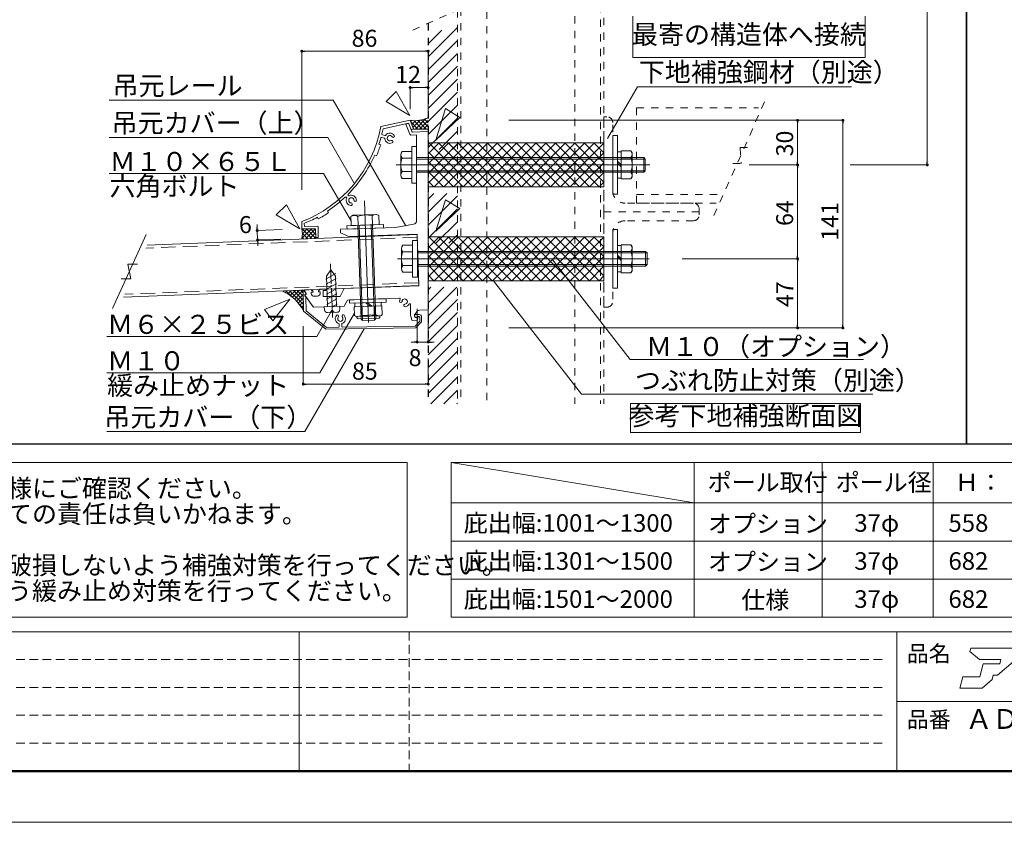
# Model space of a CAD drawing. Units: millimetres. Extents: x 0 to 4300, y 0 to 1485.
# Drawn here: x 2956 to 3628, y 0 to 548 of the extents above; entities that cross this region are included whole.
import ezdxf
from ezdxf.enums import TextEntityAlignment as Align

# ---------------------------------------------------------------- set-up
doc = ezdxf.new("R2010")
doc.units = ezdxf.units.MM
for name, pattern in [('CENTER2', [23, 20, -1, 1, -1]), ('DASHED', [3, 2, -1]), ('DASHED2', [2, 1, -1])]:
    doc.linetypes.add(name, pattern=pattern)
doc.layers.get('DEFPOINTS').update_dxf_attribs({"lineweight": 9})
for name, color, linetype, lineweight in [('Lｱﾝｸﾞﾙ', 7, 'Continuous', 13), ('ハッチ', 8, 'Continuous', 9), ('ボルト・ビス', 8, 'Continuous', 13), ('吊元レール', 7, 'Continuous', 13), ('寸法線', 8, 'Continuous', 13), ('引出線', 8, 'Continuous', 13), ('文字', 8, 'Continuous', 18), ('本体パネル', 7, 'Continuous', 13), ('枠', 7, 'Continuous', 20), ('ﾚｲﾔｰ1', 7, 'Continuous', 18), ('ﾚｲﾔｰ2', 7, 'Continuous', 18), ('ﾚｲﾔｰ4', 6, 'Continuous', 9)]:
    doc.layers.add(name, color=color, linetype=linetype, lineweight=lineweight)
doc.styles.add('Style1', font='txt')
doc.styles.add('スタイル4', font='simplex.shx', dxfattribs={"bigfont": 'extfont2.shx'})

msp = doc.modelspace()

# ---------------------------------------------------------------- linework, layer by layer
at = {"color": 0, "linetype": 'ByBlock', "lineweight": -2}
for p, q in [((3149.96, 526.14), (3150.96, 526.14)), ((3234.17, 526.14), (3233.17, 526.14)), ((3223.92, 501.31), (3224.92, 501.31)), ((3234.17, 501.31), (3233.17, 501.31)), ((3487.29, 477.97), (3487.29, 476.97)), ((3518.21, 477.97), (3518.21, 476.97)), ((3487.29, 449.56), (3487.29, 450.56)), ((3575.84, 449.56), (3575.84, 450.56)), ((3487.29, 447.56), (3487.29, 446.56)), ((3118.51, 404.78), (3118.47, 405.78)), ((3118.8, 396.34), (3118.84, 395.34)), ((3487.29, 385.55), (3487.29, 386.55)), ((3487.29, 383.55), (3487.29, 382.55)), ((3487.29, 338.35), (3487.29, 339.35)), ((3518.21, 338.35), (3518.21, 339.35)), ((3226.65, 327.68), (3225.65, 327.68)), ((3236.17, 327.68), (3237.17, 327.68)), ((3150.96, 299.02), (3151.96, 299.02)), ((3234.17, 299.02), (3233.17, 299.02))]:
    msp.add_line(p, q, dxfattribs=at)
at = {"color": 0, "linetype": 'ByBlock', "lineweight": 0, "const_width": 1}
for points in [[(3149.46, 526.14, 1), (3148.46, 526.14, 1)], [(3234.67, 526.14, 1), (3235.67, 526.14, 1)], [(3223.42, 501.31, 1), (3222.42, 501.31, 1)], [(3234.67, 501.31, 1), (3235.67, 501.31, 1)], [(3487.29, 478.47, 1), (3487.29, 479.47, 1)], [(3518.21, 478.47, 1), (3518.21, 479.47, 1)], [(3487.29, 448.06, 1), (3487.29, 449.06, 1)], [(3487.29, 449.06, 1), (3487.29, 448.06, 1)], [(3575.84, 449.06, 1), (3575.84, 448.06, 1)], [(3118.52, 404.28, 1), (3118.56, 403.28, 1)], [(3118.78, 396.84, 1), (3118.75, 397.84, 1)], [(3487.29, 384.05, 1), (3487.29, 385.05, 1)], [(3487.29, 385.05, 1), (3487.29, 384.05, 1)], [(3487.29, 337.85, 1), (3487.29, 336.85, 1)], [(3518.21, 337.85, 1), (3518.21, 336.85, 1)], [(3227.15, 327.68, 1), (3228.15, 327.68, 1)], [(3235.67, 327.68, 1), (3234.67, 327.68, 1)], [(3150.46, 299.02, 1), (3149.46, 299.02, 1)], [(3234.67, 299.02, 1), (3235.67, 299.02, 1)]]:
    msp.add_lwpolyline(points, format="xyb", close=True, dxfattribs=at)
at = {"layer": 'DEFPOINTS', "color": 8}
msp.add_line((2200, 0), (4300, 0), dxfattribs=at)
at = {"layer": 'Lｱﾝｸﾞﾙ', "linetype": 'DASHED2', "lineweight": 18, "ltscale": 5}
for p, q in [((3430.12, 413.94), (3466.8, 495.99)), ((3377.43, 487.46), (3460.72, 487.46)), ((3377.43, 487.46), (3377.43, 422.46)), ((3357.17, 481.46), (3355.17, 481.46)), ((3355.17, 481.46), (3355.17, 416.46)), ((3361.17, 430.96), (3361.17, 477.46)), ((3448.13, 460.46), (3453.71, 460.46)), ((3448.13, 460.46), (3448.79, 449.46)), ((3443.21, 449.46), (3448.79, 449.46)), ((3377.43, 428.46), (3434.35, 428.46)), ((3416.17, 422.46), (3369.67, 422.46)), ((3377.43, 422.46), (3431.67, 422.46)), ((3420.17, 416.46), (3420.17, 418.46)), ((3355.17, 351.46), (3355.17, 416.46)), ((3355.17, 416.46), (3420.17, 416.46)), ((3355.17, 416.46), (3420.17, 416.46)), ((3416.17, 410.46), (3369.67, 410.46)), ((3420.17, 416.46), (3420.17, 414.46)), ((3361.17, 401.96), (3361.17, 355.46)), ((3357.17, 351.46), (3355.17, 351.46))]:
    msp.add_line(p, q, dxfattribs=at)
for centre, radius, start, end in [((3357.17, 477.46), 4, 0, 90), ((3369.67, 430.96), 8.5, 180, 270), ((3416.17, 418.46), 4, 0, 90), ((3369.67, 401.96), 8.5, 90, 180), ((3416.17, 414.46), 4, 270, 0), ((3357.17, 355.46), 4, 270, 0)]:
    msp.add_arc(centre, radius, start, end, dxfattribs=at)
at = {"layer": 'ハッチ', "ltscale": 5}
for p, q in [((3235.17, 522.35), (3255.17, 542.35)), ((3235.17, 531.19), (3244.52, 540.54)), ((3235.17, 513.51), (3255.17, 533.51)), ((3235.17, 504.67), (3255.17, 524.67)), ((3235.17, 495.84), (3255.17, 515.84)), ((3235.17, 487), (3255.17, 507)), ((3235.17, 478.16), (3255.17, 498.16)), ((3235.17, 469.32), (3255.17, 489.32)), ((3235.17, 460.48), (3255.17, 480.48)), ((3242.63, 459.11), (3255.17, 471.64)), ((3235.17, 462.65), (3236.07, 463.56)), ((3235.17, 456.02), (3242.7, 463.56)), ((3235.17, 449.39), (3249.33, 463.56)), ((3235.17, 442.76), (3255.96, 463.56)), ((3235.17, 436.14), (3262.59, 463.56)), ((3259.01, 433.56), (3235.17, 457.4)), ((3265.64, 433.56), (3235.64, 463.56)), ((3239.22, 433.56), (3269.22, 463.56)), ((3272.27, 433.56), (3242.27, 463.56)), ((3245.85, 433.56), (3275.85, 463.56)), ((3278.9, 433.56), (3248.9, 463.56)), ((3251.47, 459.11), (3255.17, 462.8)), ((3252.48, 433.56), (3282.48, 463.56)), ((3285.53, 433.56), (3255.53, 463.56)), ((3259.1, 433.56), (3289.1, 463.56)), ((3292.16, 433.56), (3262.16, 463.56)), ((3265.73, 433.56), (3295.73, 463.56)), ((3298.78, 433.56), (3268.78, 463.56)), ((3272.36, 433.56), (3302.36, 463.56)), ((3305.41, 433.56), (3275.41, 463.56)), ((3278.99, 433.56), (3308.99, 463.56)), ((3312.04, 433.56), (3282.04, 463.56)), ((3285.62, 433.56), (3315.62, 463.56)), ((3318.67, 433.56), (3288.67, 463.56)), ((3292.25, 433.56), (3322.25, 463.56)), ((3325.3, 433.56), (3295.3, 463.56)), ((3298.88, 433.56), (3328.88, 463.56)), ((3331.93, 433.56), (3301.93, 463.56)), ((3305.51, 433.56), (3335.51, 463.56)), ((3338.56, 433.56), (3308.56, 463.56)), ((3312.14, 433.56), (3342.14, 463.56)), ((3345.19, 433.56), (3315.19, 463.56)), ((3318.77, 433.56), (3348.77, 463.56)), ((3351.82, 433.56), (3321.82, 463.56)), ((3325.4, 433.56), (3355.17, 463.33)), ((3355.17, 436.84), (3328.45, 463.56)), ((3355.17, 443.46), (3335.08, 463.56)), ((3355.17, 450.09), (3341.7, 463.56)), ((3355.17, 456.72), (3348.33, 463.56)), ((3355.17, 463.35), (3354.96, 463.56)), ((3252.38, 433.56), (3235.17, 450.77)), ((3332.03, 433.56), (3355.17, 456.7)), ((3245.75, 433.56), (3235.17, 444.14)), ((3338.65, 433.56), (3355.17, 450.07)), ((3239.12, 433.56), (3235.17, 437.51)), ((3345.28, 433.56), (3355.17, 443.44)), ((3351.91, 433.56), (3355.17, 436.81)), ((3235.17, 425.13), (3239.15, 429.11)), ((3235.17, 416.29), (3247.99, 429.11)), ((3235.17, 407.45), (3255.17, 427.45)), ((3235.17, 398.61), (3255.17, 418.61)), ((3240.5, 395.1), (3255.17, 409.77)), ((3235.17, 398.64), (3236.07, 399.55)), ((3235.17, 392.02), (3242.7, 399.55)), ((3235.17, 385.39), (3249.33, 399.55)), ((3235.17, 378.76), (3255.96, 399.55)), ((3235.17, 372.13), (3262.59, 399.55)), ((3265.64, 369.55), (3235.64, 399.55)), ((3239.22, 369.55), (3269.22, 399.55)), ((3272.27, 369.55), (3242.27, 399.55)), ((3245.85, 369.55), (3275.85, 399.55)), ((3278.9, 369.55), (3248.9, 399.55)), ((3249.34, 395.1), (3255.17, 400.93)), ((3252.48, 369.55), (3282.48, 399.55)), ((3285.53, 369.55), (3255.53, 399.55)), ((3259.1, 369.55), (3289.1, 399.55)), ((3292.16, 369.55), (3262.16, 399.55)), ((3265.73, 369.55), (3295.73, 399.55)), ((3298.78, 369.55), (3268.78, 399.55)), ((3272.36, 369.55), (3302.36, 399.55)), ((3305.41, 369.55), (3275.41, 399.55)), ((3278.99, 369.55), (3308.99, 399.55)), ((3312.04, 369.55), (3282.04, 399.55)), ((3285.62, 369.55), (3315.62, 399.55)), ((3318.67, 369.55), (3288.67, 399.55)), ((3292.25, 369.55), (3322.25, 399.55)), ((3325.3, 369.55), (3295.3, 399.55)), ((3298.88, 369.55), (3328.88, 399.55)), ((3331.93, 369.55), (3301.93, 399.55)), ((3305.51, 369.55), (3335.51, 399.55)), ((3338.56, 369.55), (3308.56, 399.55)), ((3312.14, 369.55), (3342.14, 399.55)), ((3345.19, 369.55), (3315.19, 399.55)), ((3318.77, 369.55), (3348.77, 399.55)), ((3351.82, 369.55), (3321.82, 399.55)), ((3325.4, 369.55), (3355.17, 399.32)), ((3355.17, 372.83), (3328.45, 399.55)), ((3355.17, 379.46), (3335.08, 399.55)), ((3355.17, 386.09), (3341.7, 399.55)), ((3355.17, 392.72), (3348.33, 399.55)), ((3355.17, 399.34), (3354.96, 399.55)), ((3259.01, 369.55), (3235.17, 393.39)), ((3332.03, 369.55), (3355.17, 392.69)), ((3252.38, 369.55), (3235.17, 386.76)), ((3338.65, 369.55), (3355.17, 386.06)), ((3245.75, 369.55), (3235.17, 380.13)), ((3345.28, 369.55), (3355.17, 379.43)), ((3239.12, 369.55), (3235.17, 373.5)), ((3351.91, 369.55), (3355.17, 372.8)), ((3235.17, 363.25), (3237.01, 365.1)), ((3235.17, 354.41), (3245.85, 365.1)), ((3235.17, 345.58), (3254.69, 365.1)), ((3235.17, 336.74), (3255.17, 356.74)), ((3235.17, 327.9), (3255.17, 347.9)), ((3235.17, 319.06), (3255.17, 339.06)), ((3235.17, 310.22), (3255.17, 330.22)), ((3235.17, 301.38), (3255.17, 321.38)), ((3235.17, 292.54), (3255.17, 312.54)), ((3237.03, 285.56), (3255.17, 303.7)), ((3245.86, 285.56), (3255.17, 294.87)), ((3254.7, 285.56), (3255.17, 286.03))]:
    msp.add_line(p, q, dxfattribs=at)
at = {"layer": 'ハッチ', "linetype": 'Continuous', "lineweight": 0, "ltscale": 5}
for p, q in [((3223.19, 478.24), (3223.8, 478.85)), ((3228.19, 473.02), (3223.33, 477.88)), ((3223.97, 476.19), (3226.51, 478.73)), ((3224.74, 474.14), (3229.65, 479.05)), ((3231.02, 473.02), (3225.29, 478.74)), ((3226.45, 473.02), (3233.66, 480.22)), ((3233.85, 473.02), (3228.04, 478.82)), ((3229.28, 473.02), (3235.17, 478.91)), ((3235.17, 474.52), (3230.47, 479.22)), ((3235.17, 477.35), (3232.67, 479.85)), ((3235.17, 480.18), (3234.67, 480.67)), ((3225.36, 473.02), (3225.05, 473.33)), ((3225.17, 473.02), (3235.17, 473.02)), ((3232.1, 473.02), (3235.17, 476.08)), ((3234.93, 473.02), (3235.17, 473.25)), ((3149.07, 398.46), (3155.55, 404.94)), ((3149.13, 404.18), (3149.8, 404.85)), ((3155.62, 398.51), (3149.28, 404.85)), ((3149.31, 401.53), (3152.67, 404.9)), ((3151.8, 398.36), (3158.33, 404.9)), ((3158.34, 398.62), (3152.07, 404.89)), ((3158.38, 401.4), (3154.85, 404.93)), ((3158.34, 404.27), (3157.64, 404.97)), ((3150.17, 398.3), (3149.18, 399.29)), ((3152.89, 398.41), (3149.3, 402)), ((3154.74, 398.48), (3158.37, 402.11)), ((3157.68, 398.59), (3158.41, 399.32))]:
    msp.add_line(p, q, dxfattribs=at)
at = {"layer": 'ハッチ', "color": 253, "linetype": 'Continuous', "lineweight": 0, "ltscale": 5}
for p, q in [((3141.07, 359.38), (3144.57, 362.89)), ((3142.55, 358.22), (3147.33, 363)), ((3143.95, 356.97), (3149.96, 362.97)), ((3150.02, 358.65), (3145.74, 362.94)), ((3149.98, 361.34), (3148.29, 363.04)), ((3136.11, 362.38), (3136.3, 362.57)), ((3137.85, 361.47), (3139.05, 362.68)), ((3142.26, 358.46), (3138.08, 362.64)), ((3139.5, 360.47), (3141.81, 362.78)), ((3150.1, 353.27), (3140.63, 362.74)), ((3150.06, 355.96), (3143.18, 362.84)), ((3145.28, 355.64), (3149.99, 360.36)), ((3146.53, 354.24), (3150.03, 357.75)), ((3150.14, 350.58), (3146.74, 353.97)), ((3147.69, 352.75), (3150.07, 355.13)), ((3148.77, 351.18), (3150.11, 352.52)), ((3149.77, 349.53), (3150.15, 349.91))]:
    msp.add_line(p, q, dxfattribs=at)
at = {"layer": 'ハッチ', "linetype": 'Continuous', "lineweight": 0, "ltscale": 5}
for centre, start, end in [((3226.06, 498.73), 260.94957, 297.08452), ((3129.31, 401.55), 350.52194, 9.47806)]:
    msp.add_arc(centre, 20, start, end, dxfattribs=at)
at = {"layer": 'ハッチ', "color": 253, "linetype": 'Continuous', "lineweight": 0, "ltscale": 5}
msp.add_arc((3122.51, 334.23), 31.26, 27.8044, 64.91782, dxfattribs=at)
at = {"layer": 'ボルト・ビス', "linetype": 'Continuous', "ltscale": 5}
for p, q in [((3364.37, 468.56), (3361.17, 468.56)), ((3361.17, 468.56), (3361.17, 428.56)), ((3364.37, 428.56), (3364.37, 468.56)), ((3364.37, 439.56), (3364.37, 457.56)), ((3364.37, 457.56), (3366.87, 457.56)), ((3366.87, 439.03), (3366.87, 458.08)), ((3373.61, 458.08), (3366.87, 458.08)), ((3366.87, 457.56), (3366.87, 439.56)), ((3373.61, 458.08), (3374.52, 456.81)), ((3382.33, 453.56), (3227.33, 453.56)), ((3383.33, 452.56), (3227.33, 452.56)), ((3366.87, 448.56), (3364.37, 451.06)), ((3373.61, 453.46), (3366.87, 453.46)), ((3374.52, 440.31), (3374.52, 456.81)), ((3382.33, 453.56), (3382.33, 443.56)), ((3383.33, 452.56), (3382.33, 453.56)), ((3383.33, 452.56), (3383.33, 444.56)), ((3383.33, 444.56), (3227.33, 444.56)), ((3382.33, 443.56), (3227.33, 443.56)), ((3366.87, 447.22), (3364.37, 449.72)), ((3373.61, 443.65), (3366.87, 443.65)), ((3382.33, 443.56), (3383.33, 444.56)), ((3366.87, 439.56), (3364.37, 439.56)), ((3373.61, 439.03), (3366.87, 439.03)), ((3373.61, 439.03), (3374.52, 440.31)), ((3361.17, 428.56), (3364.37, 428.56)), ((3182.48, 413.27), (3183.72, 414.21)), ((3182.48, 413.27), (3182.69, 407.17)), ((3183.72, 414.21), (3200.21, 414.79)), ((3187.09, 413.43), (3187.3, 407.33)), ((3196.9, 413.77), (3197.11, 407.68)), ((3201.52, 413.93), (3200.21, 414.79)), ((3201.52, 413.93), (3201.73, 407.84)), ((3179.72, 407.07), (3204.7, 407.94)), ((3179.8, 404.77), (3179.72, 407.07)), ((3204.78, 405.64), (3179.8, 404.77)), ((3182.69, 407.17), (3201.73, 407.84)), ((3189.43, 343.38), (3187.2, 407.33)), ((3190.47, 342.42), (3188.2, 407.36)), ((3198.46, 342.67), (3196.19, 407.64)), ((3199.43, 343.71), (3197.19, 407.68)), ((3204.7, 407.94), (3204.78, 405.64)), ((3364.37, 404.55), (3361.17, 404.55)), ((3361.17, 404.55), (3361.17, 364.55)), ((3364.37, 364.55), (3364.37, 404.55)), ((3364.37, 375.55), (3364.37, 393.55)), ((3364.37, 393.55), (3366.87, 393.55)), ((3366.87, 375.02), (3366.87, 394.08)), ((3373.61, 394.08), (3366.87, 394.08)), ((3366.87, 393.55), (3366.87, 375.55)), ((3373.61, 394.08), (3374.52, 392.8)), ((3374.52, 376.3), (3374.52, 392.8)), ((3383.6, 389.55), (3227.8, 389.55)), ((3384.6, 388.55), (3227.8, 388.55)), ((3366.87, 384.55), (3364.37, 387.05)), ((3366.87, 383.22), (3364.37, 385.72)), ((3373.61, 389.46), (3366.87, 389.46)), ((3383.6, 389.55), (3383.6, 379.55)), ((3384.6, 388.55), (3383.6, 389.55)), ((3384.6, 388.55), (3384.6, 380.55)), ((3384.6, 380.55), (3227.8, 380.55)), ((3383.6, 379.55), (3227.8, 379.55)), ((3373.61, 379.64), (3366.87, 379.64)), ((3383.6, 379.55), (3384.6, 380.55)), ((3366.87, 375.55), (3364.37, 375.55)), ((3373.61, 375.02), (3366.87, 375.02)), ((3373.61, 375.02), (3374.52, 376.3)), ((3361.17, 364.55), (3364.37, 364.55)), ((3181.49, 356.4), (3206.47, 357.27)), ((3181.57, 354.1), (3181.49, 356.4)), ((3206.47, 357.27), (3206.55, 354.97)), ((3206.55, 354.97), (3181.57, 354.1)), ((3184.54, 354.21), (3203.58, 354.87)), ((3203.64, 352.37), (3184.65, 351.71)), ((3203.64, 352.37), (3184.65, 351.71)), ((3184.65, 351.71), (3184.86, 345.84)), ((3203.05, 354.85), (3185.06, 354.22)), ((3185.06, 354.22), (3185.15, 351.73)), ((3185.15, 351.73), (3203.14, 352.35)), ((3189.4, 351.87), (3189.6, 346.01)), ((3192.73, 354.49), (3195.31, 352.08)), ((3194.06, 354.54), (3196.64, 352.13)), ((3199.1, 346.34), (3198.89, 352.21)), ((3203.14, 352.35), (3203.05, 354.85)), ((3203.64, 352.37), (3203.84, 346.5)), ((3186.39, 345.03), (3202.37, 345.58)), ((3186.58, 345.03), (3186.6, 344.34)), ((3187.5, 343.5), (3201.37, 343.99)), ((3199.35, 346.22), (3189.36, 345.87)), ((3189.43, 343.38), (3190.47, 342.42)), ((3198.46, 342.7), (3199.43, 343.73)), ((3202.18, 345.58), (3202.21, 344.88)), ((3198.46, 342.7), (3190.47, 342.42))]:
    msp.add_line(p, q, dxfattribs=at)
at = {"layer": 'ボルト・ビス', "linetype": 'Continuous'}
for p, q in [((3224.13, 457.76), (3217.42, 457.76)), ((3224.13, 439.36), (3224.13, 457.76)), ((3224.13, 439.36), (3224.13, 457.76)), ((3216.53, 441.66), (3216.53, 455.46)), ((3224.13, 453.16), (3217.43, 453.16)), ((3224.13, 443.96), (3217.43, 443.96)), ((3217.42, 439.36), (3224.13, 439.36)), ((3217, 377.65), (3217, 391.45)), ((3224.6, 393.75), (3217.89, 393.75)), ((3224.6, 375.35), (3224.6, 393.75)), ((3224.6, 375.35), (3224.6, 393.75)), ((3224.6, 389.15), (3217.9, 389.15)), ((3224.6, 379.95), (3217.9, 379.95)), ((3217.89, 375.35), (3224.6, 375.35))]:
    msp.add_line(p, q, dxfattribs=at)
at = {"layer": 'ボルト・ビス'}
for p, q in [((3224.13, 461.06), (3227.33, 461.06)), ((3224.13, 436.06), (3224.13, 461.06)), ((3227.33, 461.06), (3227.33, 436.06)), ((3227.33, 436.06), (3224.13, 436.06)), ((3224.6, 397.05), (3227.8, 397.05)), ((3224.6, 372.05), (3224.6, 397.05)), ((3227.8, 397.05), (3227.8, 372.05)), ((3227.8, 372.05), (3224.6, 372.05))]:
    msp.add_line(p, q, dxfattribs=at)
at = {"layer": 'ボルト・ビス', "ltscale": 5}
for p, q in [((3355.17, 463.56), (3235.17, 463.56)), ((3235.17, 463.56), (3235.17, 433.56)), ((3355.17, 433.56), (3355.17, 463.56)), ((3235.17, 433.56), (3355.17, 433.56)), ((3355.17, 399.55), (3235.17, 399.55)), ((3235.17, 399.55), (3235.17, 369.55)), ((3355.17, 369.55), (3355.17, 399.55)), ((3235.17, 369.55), (3355.17, 369.55))]:
    msp.add_line(p, q, dxfattribs=at)
at = {"layer": 'ボルト・ビス', "linetype": 'Continuous', "ltscale": 10}
for p, q in [((3168.69, 376.97), (3165.84, 372.53)), ((3168.69, 376.97), (3171.84, 372.74)), ((3165.4, 370.69), (3172.28, 374.4)), ((3165.53, 367.23), (3172.4, 370.94)), ((3166.56, 351.88), (3165.84, 372.53)), ((3172.56, 352.09), (3171.84, 372.74)), ((3165.65, 363.77), (3172.52, 367.48)), ((3165.77, 360.31), (3172.64, 364.01)), ((3165.89, 356.85), (3172.76, 360.55)), ((3166.01, 353.38), (3172.88, 357.09)), ((3174.81, 352.16), (3164.31, 351.8)), ((3164.39, 349.7), (3164.31, 351.8)), ((3169.92, 351.99), (3173, 353.63)), ((3174.86, 350.52), (3174.81, 352.16)), ((3174.88, 350.07), (3174.83, 351.39)), ((3166.45, 347.77), (3172.95, 348))]:
    msp.add_line(p, q, dxfattribs=at)
at = {"layer": 'ボルト・ビス', "color": 6, "linetype": 'CENTER2', "lineweight": 5}
msp.add_line((3169.82, 344.51), (3168.54, 381.11), dxfattribs=at)
at = {"layer": 'ボルト・ビス', "linetype": 'Continuous'}
for centre, radius, start, end in [((3219.92, 455.46), 3.39, 137.39089, 222.7197), ((3228.73, 448.56), 12.2, 157.84898, 202.15102), ((3219.92, 441.65), 3.39, 137.28018, 222.60923), ((3220.39, 391.45), 3.39, 137.39089, 222.7197), ((3229.2, 384.55), 12.2, 157.84898, 202.15102), ((3220.39, 377.65), 3.39, 137.28018, 222.60923)]:
    msp.add_arc(centre, radius, start, end, dxfattribs=at)
at = {"layer": 'ボルト・ビス', "linetype": 'Continuous', "ltscale": 5}
for centre, radius, start, end in [((3370.59, 455.77), 3.8, 322.62409, 37.36273), ((3358.54, 448.56), 15.86, 341.971, 18.029), ((3370.59, 441.34), 3.8, 322.63727, 37.37591), ((3184.89, 410.32), 3.8, 54.62409, 129.36273), ((3192.52, 398.53), 15.86, 73.971, 110.029), ((3199.31, 410.83), 3.8, 54.63727, 129.37591), ((3370.59, 391.77), 3.8, 322.62409, 37.36273), ((3358.54, 384.55), 15.86, 341.971, 18.029), ((3370.59, 377.33), 3.8, 322.63727, 37.37591), ((3186.33, 346.76), 1.73, 211.99782, 272), ((3186.16, 351.53), 6.51, 272, 301.91381), ((3187.47, 344.37), 0.868, 182, 271.99931), ((3193.91, 358.73), 13.44, 251.30003, 292.7), ((3202.15, 352.09), 6.51, 242.08627, 272), ((3201.34, 344.85), 0.868, 271.99931, 2), ((3202.31, 347.32), 1.73, 272, 332.00222)]:
    msp.add_arc(centre, radius, start, end, dxfattribs=at)
at = {"layer": 'ボルト・ビス', "linetype": 'Continuous', "ltscale": 10}
for centre, start, end in [((3166.39, 349.77), 182, 272), ((3167.63, 349.81), 272, 2), ((3171.63, 349.95), 182, 272), ((3172.88, 350), 272, 2)]:
    msp.add_arc(centre, 2, start, end, dxfattribs=at)
at = {"layer": '吊元レール', "color": 4, "ltscale": 5}
for p, q in [((3221.35, 476.86), (3219.95, 476.33)), ((3219.95, 476.33), (3222.56, 469.47)), ((3224.01, 471.29), (3222, 476.58)), ((3235.17, 471.34), (3224.49, 470.97)), ((3235.17, 349.65), (3235.17, 471.34)), ((3222.56, 469.47), (3223.38, 468.93)), ((3223.38, 468.93), (3227.33, 469.07)), ((3227.33, 469.07), (3227.33, 448.86)), ((3227.33, 448.86), (3227.63, 448.56)), ((3227.63, 448.56), (3227.33, 448.26)), ((3227.33, 448.26), (3227.33, 410.58)), ((3192.03, 405.2), (3175.28, 404.61)), ((3175.28, 404.61), (3175.28, 402.31)), ((3192.63, 405.22), (3192.03, 405.2)), ((3212.85, 405.92), (3192.63, 405.22)), ((3225.26, 408.11), (3212.85, 405.92)), ((3175.28, 402.31), (3181.08, 399.71)), ((3181.08, 399.71), (3227.65, 401.34)), ((3227.65, 401.34), (3228.22, 384.85)), ((3228.22, 384.85), (3228.53, 384.56)), ((3228.53, 384.56), (3228.24, 384.25)), ((3228.24, 384.25), (3228.88, 366.06)), ((3155.62, 363.5), (3151.11, 363.34)), ((3155.65, 362.9), (3155.62, 363.5)), ((3156.05, 362.92), (3155.65, 362.9)), ((3161.14, 363.09), (3160.74, 363.08)), ((3164.92, 363.83), (3161.12, 363.69)), ((3161.12, 363.69), (3161.14, 363.09)), ((3165.45, 362.84), (3165.44, 363.34)), ((3177.92, 364.28), (3175.05, 358.73)), ((3228.88, 366.06), (3177.92, 364.28)), ((3150.72, 362.55), (3151.97, 360.84)), ((3151.97, 360.3), (3151.01, 359.6)), ((3151.01, 359.6), (3156.71, 351.75)), ((3151.97, 360.84), (3151.97, 360.3)), ((3155.39, 361.69), (3156.59, 361.73)), ((3155.42, 360.89), (3155.39, 361.69)), ((3156.59, 361.73), (3156.56, 362.43)), ((3159.58, 359.04), (3157.48, 358.96)), ((3160.26, 362.56), (3160.28, 361.86)), ((3160.28, 361.86), (3161.48, 361.91)), ((3161.48, 361.91), (3161.51, 361.11)), ((3163.45, 362.77), (3165.45, 362.84)), ((3163.6, 358.73), (3163.45, 362.77)), ((3175.05, 358.73), (3163.6, 358.73)), ((3177.84, 352.27), (3180.2, 356.36)), ((3180.2, 356.36), (3193.68, 356.83)), ((3193.68, 356.83), (3193.97, 357.14)), ((3194.28, 356.85), (3193.68, 356.83)), ((3193.97, 357.14), (3194.28, 356.85)), ((3194.28, 356.85), (3215.58, 357.59)), ((3157.14, 351.55), (3177.84, 352.27)), ((3223.17, 353.34), (3223.17, 345.99)), ((3229.17, 349.55), (3235.17, 349.65)), ((3223.17, 345.99), (3223.96, 342.86)), ((3225.87, 345.37), (3225.87, 346)), ((3226.05, 346.58), (3227.58, 348.71)), ((3227.82, 342.93), (3228.16, 344.48)), ((3224.45, 342.48), (3227.34, 342.53))]:
    msp.add_line(p, q, dxfattribs=at)
for centre, radius, start, end in [((3221.53, 476.4), 0.5, 20.87, 110.87), ((3224.48, 471.47), 0.5, 200.87, 272), ((3224.83, 410.58), 2.5, 280, 360), ((3151.13, 362.84), 0.5, 92, 216), ((3156.06, 362.42), 0.5, 2, 92), ((3160.76, 362.58), 0.5, 92, 182), ((3164.94, 363.33), 0.5, 2, 92), ((3157.41, 360.96), 2, 182, 272), ((3159.51, 361.04), 2, 272, 2), ((3215.6, 357.09), 0.5, 333.03489, 92), ((3219.17, 355.28), 3.5, 153.03489, 176.29143), ((3219.17, 355.28), 1.8, 273.70857, 176.29143), ((3157.12, 352.05), 0.5, 216, 272), ((3216.52, 355.45), 0.85, 176.29143, 356.29143), ((3219.34, 352.63), 0.85, 93.70857, 273.70857), ((3219.17, 355.28), 3.5, 273.70857, 331.04498), ((3222.67, 353.34), 0.5, 0, 151.04498), ((3229.21, 347.55), 2, 91, 144.40167), ((3224.44, 342.98), 0.5, 194.23, 271), ((3226.87, 346), 1, 144.40167, 180), ((3226.87, 345.37), 1, 180, 320.28486), ((3227.33, 343.03), 0.5, 271, 347.74), ((3227.87, 344.54), 0.3, 347.74, 140.28486)]:
    msp.add_arc(centre, radius, start, end, dxfattribs=at)
at = {"layer": '寸法線', "linetype": 'Continuous', "ltscale": 5}
for p, q in [((3575.84, 450.56), (3575.84, 671.84)), ((3148.96, 431.56), (3148.96, 526.14)), ((3150.96, 526.14), (3233.17, 526.14)), ((3235.17, 493.07), (3235.17, 526.14)), ((3222.92, 486.69), (3222.92, 501.31)), ((3233.17, 501.31), (3224.92, 501.31)), ((3235.17, 484.75), (3235.17, 501.31)), ((3290.22, 478.97), (3518.21, 478.97)), ((3421.83, 478.97), (3487.29, 478.97)), ((3487.29, 450.56), (3487.29, 476.97)), ((3518.21, 476.97), (3518.21, 339.35)), ((3454.3, 448.56), (3487.29, 448.56)), ((3454.3, 448.56), (3487.29, 448.56)), ((3487.29, 446.56), (3487.29, 386.55)), ((3523.21, 448.56), (3575.84, 448.56)), ((3118.47, 405.78), (3118.4, 407.78)), ((3135.45, 404.37), (3118.54, 403.78)), ((3118.77, 397.34), (3118.54, 403.78)), ((3134.65, 397.89), (3118.77, 397.34)), ((3118.84, 395.34), (3118.91, 393.34)), ((3408.45, 384.55), (3487.29, 384.55)), ((3408.45, 384.55), (3487.29, 384.55)), ((3487.29, 382.55), (3487.29, 339.35)), ((3235.17, 357.65), (3235.17, 327.68)), ((3227.65, 350.3), (3227.65, 327.68)), ((3149.96, 338.51), (3149.96, 299.02)), ((3290.22, 337.35), (3518.21, 337.35)), ((3423.18, 337.35), (3487.29, 337.35)), ((3225.65, 327.68), (3223.65, 327.68)), ((3235.17, 327.68), (3227.65, 327.68)), ((3237.17, 327.68), (3239.17, 327.68)), ((3235.17, 316.46), (3235.17, 299.02)), ((3151.96, 299.02), (3233.17, 299.02))]:
    msp.add_line(p, q, dxfattribs=at)
at = {"layer": '引出線', "linetype": 'Continuous', "ltscale": 5}
for p, q in [((3357.58, 466.6), (3378.04, 501.74)), ((3524.08, 501.74), (3378.04, 501.74)), ((3170.38, 492.74), (3017.53, 492.74)), ((3219.96, 406.87), (3170.38, 492.74)), ((3166.61, 467.36), (3017.53, 467.36)), ((3184.98, 435.54), (3166.61, 467.36)), ((3163.86, 442.65), (3017.53, 442.65)), ((3182.75, 409.93), (3163.86, 442.65)), ((3319.63, 384.56), (3373.11, 315.67)), ((3279.75, 369.56), (3339.94, 292.03)), ((3169.09, 348.58), (3159.25, 331.53)), ((3184.8, 347.4), (3161.28, 306.66)), ((3191.51, 336.79), (3150.98, 266.6)), ((3159.25, 331.53), (3015.88, 331.53)), ((3373.11, 315.67), (3532.29, 315.67)), ((3161.28, 306.66), (3015.88, 306.66)), ((3150.98, 266.6), (3015.88, 266.6))]:
    msp.add_line(p, q, dxfattribs=at)
at = {"layer": '引出線', "ltscale": 5}
msp.add_line((3339.94, 292.03), (3538.6, 292.03), dxfattribs=at)
at = {"layer": '文字', "ltscale": 5}
for p, q in [((3374.77, 521.78), (3374.77, 549.98)), ((3533.49, 549.98), (3533.49, 521.78)), ((3533.49, 521.78), (3374.77, 521.78)), ((3373.17, 285.73), (3530.22, 285.73)), ((3373.17, 265.86), (3373.17, 285.73)), ((3530.22, 285.73), (3530.22, 265.86)), ((3530.22, 265.86), (3373.17, 265.86))]:
    msp.add_line(p, q, dxfattribs=at)
at = {"layer": '文字', "color": 3, "ltscale": 5}
for p, q in [((3213.44, 498.55), (3206.57, 491.76)), ((3222.68, 482.33), (3213.44, 498.55)), ((3206.57, 491.76), (3222.68, 482.33)), ((3240.47, 465.49), (3246.92, 486.94)), ((3246.92, 486.94), (3256.78, 480.84)), ((3256.78, 480.84), (3240.47, 465.49)), ((3240.47, 403.35), (3246.92, 424.8)), ((3246.92, 424.8), (3256.78, 418.7)), ((3138.4, 421.21), (3131.53, 414.42)), ((3147.64, 404.99), (3138.4, 421.21)), ((3256.78, 418.7), (3240.47, 403.35)), ((3131.53, 414.42), (3147.64, 404.99)), ((3140.73, 356.94), (3123.42, 349.95)), ((3129.23, 342.23), (3140.73, 356.94)), ((3123.42, 349.95), (3129.23, 342.23))]:
    msp.add_line(p, q, dxfattribs=at)
at = {"layer": '文字', "color": 7, "ltscale": 10}
for p, q in [((2285, 245.58), (3220.92, 245.58)), ((3220.92, 245.58), (3220.92, 140)), ((3220.92, 140), (2285, 140))]:
    msp.add_line(p, q, dxfattribs=at)
at = {"layer": '文字'}
for p, q in [((3250.92, 245.58), (3695.8, 245.58)), ((3250.92, 245.58), (3250.92, 140)), ((3250.92, 245.58), (3416.68, 217.88)), ((3416.68, 245.58), (3416.68, 140)), ((3504.02, 245.58), (3504.02, 140)), ((3579.74, 245.58), (3579.74, 140)), ((3579.74, 245.58), (3579.74, 140)), ((3250.92, 217.88), (3695.8, 217.88)), ((3250.92, 191.92), (3695.8, 191.92)), ((3250.92, 165.96), (3695.8, 165.96)), ((3250.92, 140), (3695.8, 140))]:
    msp.add_line(p, q, dxfattribs=at)
at = {"layer": '本体パネル', "ltscale": 5}
for p, q in [((3042.77, 401.05), (3019.74, 350.57)), ((3030.29, 380.85), (3036.82, 380.85)), ((3032.22, 370.77), (3030.29, 380.85)), ((3025.7, 370.77), (3032.22, 370.77))]:
    msp.add_line(p, q, dxfattribs=at)
at = {"layer": '本体パネル', "color": 6, "linetype": 'DASHED', "lineweight": 9, "ltscale": 5}
for p, q in [((3227.72, 399.14), (3042.55, 391.8)), ((3228.8, 368.16), (3028.17, 360.28))]:
    msp.add_line(p, q, dxfattribs=at)
at = {"layer": '本体パネル', "linetype": 'Continuous', "ltscale": 5}
for p, q in [((3227.65, 401.14), (3043.48, 393.83)), ((3227.65, 401.14), (3228.87, 366.16)), ((3228.87, 366.16), (3027.24, 358.25))]:
    msp.add_line(p, q, dxfattribs=at)
at = {"layer": '枠', "lineweight": 30}
for p, q in [((3602.52, 854.06), (3602.52, 258.12)), ((3602.52, 258.12), (3602.52, 854.06)), ((3602.52, 258.12), (2940.04, 258.12)), ((4265, 258.12), (3602.52, 258.12))]:
    msp.add_line(p, q, dxfattribs=at)
at = {"layer": '枠'}
for p, q in [((2275, 130), (4265, 130)), ((2275, 130), (4265, 130)), ((3605.5, 118.74), (3604.93, 116.6)), ((3604.93, 116.6), (3611.48, 111.04)), ((3635.51, 118.74), (3605.5, 118.74)), ((3611.48, 111.04), (3626.12, 111.04)), ((3614.04, 108.05), (3611.76, 99.34)), ((3622.85, 108.05), (3614.04, 108.05)), ((3625.41, 108.05), (3622.85, 108.05)), ((3623.7, 100.34), (3634.51, 109.47)), ((3626.12, 111.04), (3625.41, 108.05)), ((3600.1, 99.34), (3598.11, 91.5)), ((3611.76, 99.34), (3600.1, 99.34)), ((3613.18, 91.5), (3620.01, 97.34)), ((3620.01, 97.34), (3620.86, 100.34)), ((3620.86, 100.34), (3623.7, 100.34)), ((3598.11, 91.5), (3613.18, 91.5))]:
    msp.add_line(p, q, dxfattribs=at)
at = {"layer": '枠', "color": 4, "lineweight": 15}
for p, q in [((3147.22, 130), (3147.22, 35)), ((3555, 130), (3555, 35)), ((3555, 82.5), (3805, 82.5))]:
    msp.add_line(p, q, dxfattribs=at)
at = {"layer": '枠', "linetype": 'DASHED', "lineweight": 9, "ltscale": 3}
for p, q in [((3222.22, 130), (3222.22, 35)), ((3545, 111), (2749.45, 111)), ((3545, 92), (2749.45, 92)), ((3545, 73), (2749.45, 73)), ((3545, 54), (2749.45, 54))]:
    msp.add_line(p, q, dxfattribs=at)
at = {"layer": '枠', "lineweight": 50}
msp.add_line((2275, 35), (4265, 35), dxfattribs=at)
at = {"layer": 'ﾚｲﾔｰ1', "color": 3, "linetype": 'DASHED2', "lineweight": 18, "ltscale": 5}
for p, q in [((3366.19, 603.81), (3224.14, 540.32)), ((3355.17, 598.88), (3355.17, 285.56)), ((3255.17, 554.19), (3255.17, 285.56))]:
    msp.add_line(p, q, dxfattribs=at)
at = {"layer": 'ﾚｲﾔｰ1', "color": 3, "linetype": 'DASHED2', "lineweight": 9, "ltscale": 5}
for p, q in [((3352.87, 597.85), (3352.87, 285.56)), ((3335.17, 589.94), (3335.17, 285.56)), ((3275.17, 563.13), (3275.17, 285.56)), ((3257.47, 555.21), (3257.47, 285.56))]:
    msp.add_line(p, q, dxfattribs=at)
at = {"layer": 'ﾚｲﾔｰ1', "color": 3, "linetype": 'DASHED2', "lineweight": 30, "ltscale": 5}
msp.add_line((3235.17, 545.25), (3235.17, 285.56), dxfattribs=at)
at = {"layer": 'ﾚｲﾔｰ2', "lineweight": 13, "ltscale": 5}
for p, q in [((3222.92, 478.97), (3202.98, 474.67)), ((3225.17, 473.02), (3222.92, 478.97)), ((3204.43, 473.25), (3221.84, 477)), ((3221.84, 477), (3223.51, 472.6)), ((3223.77, 472.49), (3225.17, 473.02)), ((3203.52, 467.31), (3205.25, 466.85)), ((3205.71, 468.59), (3203.98, 469.05)), ((3202.83, 462.28), (3201.61, 462.75)), ((3198.73, 455.29), (3199.94, 454.82)), ((3179.28, 426.61), (3179.48, 426.41)), ((3180.76, 427.66), (3180.56, 427.87)), ((3167.08, 415.84), (3166.42, 416.96)), ((3159.55, 412.85), (3160.22, 411.74)), ((3148.96, 409.84), (3149.03, 404.84)), ((3149.03, 404.84), (3158.33, 404.98)), ((3150.71, 406.57), (3150.67, 408.69)), ((3159.81, 406.71), (3150.71, 406.57)), ((3158.33, 404.98), (3158.42, 398.99)), ((3160.12, 399.01), (3160.01, 406.51)), ((3158.42, 398.99), (3160.12, 399.01)), ((3150.16, 348.82), (3149.96, 362.73)), ((3150.32, 362.85), (3151.85, 360.81)), ((3151.85, 360.49), (3151, 359.87)), ((3151, 359.87), (3151.01, 359.33)), ((3151.01, 359.33), (3151.63, 358.47)), ((3151.73, 358.19), (3151.86, 348.98)), ((3151.85, 360.81), (3151.85, 360.49)), ((3165.35, 336.45), (3150.16, 348.82)), ((3151.86, 348.98), (3165.77, 337.66)), ((3226.84, 346.37), (3228.97, 346.41)), ((3228.99, 345.21), (3227.84, 345.19)), ((3229.53, 341.96), (3229.49, 344.71)), ((3230.69, 344.73), (3230.74, 341.41)), ((3226.8, 337.35), (3165.35, 336.45)), ((3165.77, 337.66), (3173.93, 337.78)), ((3174.42, 338.28), (3174.39, 340.2)), ((3176.19, 340.23), (3176.22, 338.31)), ((3176.73, 337.82), (3226.22, 338.54)), ((3226.22, 338.54), (3229.53, 341.96)), ((3230.74, 341.41), (3226.8, 337.35))]:
    msp.add_line(p, q, dxfattribs=at)
for centre, radius, start, end in [((3117.52, 490.96), 87, 291.18437, 349.20665), ((3115.55, 491.41), 90.71, 346.12385, 348.45107), ((3223.7, 472.67), 0.2, 200.74201, 290.69364), ((3117.52, 490.96), 88.7, 341.45548, 344.29884), ((3203.39, 466.82), 0.5, 75.17888, 164.31805), ((3204.1, 469.53), 0.5, 166.09744, 255.19814), ((3205.12, 466.37), 0.5, 5.68545, 75.19813), ((3209.1, 466.76), 3.5, 185.65997, 295.66543), ((3205.83, 469.07), 0.499, 255.14057, 324.76855), ((3209.1, 466.76), 3.5, 33.05025, 144.71765), ((3209.09, 466.76), 1.8, 32.9702, 295.80261), ((3210.32, 464.41), 0.852, 290.37279, 120.89181), ((3211.33, 468.2), 0.85, 212.19449, 33.91969), ((3117.52, 490.96), 90, 336.32349, 341.41812), ((3117.51, 490.97), 88.7, 315.29899, 336.28562), ((3118.18, 490.12), 87.63, 303.3941, 313.56127), ((3178.92, 426.26), 0.5, 44.39919, 133.49989), ((3182.74, 424.36), 3.5, 154.88651, 265.69062), ((3179.12, 426.06), 0.501, 334.97547, 44.31033), ((3180.92, 428.22), 0.5, 135.29849, 224.39919), ((3181.12, 428.02), 0.502, 224.59586, 293.71525), ((3182.74, 424.36), 1.8, 3.07291, 265.72547), ((3182.74, 424.36), 3.5, 3.11093, 113.90869), ((3185.39, 424.49), 0.85, 182.58884, 3.62666), ((3182.54, 421.72), 0.85, 265.64164, 85.73963), ((3117.52, 490.96), 88.7, 291.95072, 298.28613), ((3117.52, 490.96), 90, 298.32349, 303.41812), ((3159.81, 406.51), 0.2, 0.87019, 90.87081), ((3150.16, 362.73), 0.2, 36.84057, 180.84057), ((3151.23, 358.18), 0.5, 0.84057, 35.84057), ((3175.24, 343.6), 3.5, 139.54915, 255.93998), ((3173.23, 345.32), 0.85, 319.54915, 139.54915), ((3175.24, 343.6), 1.8, 139.54915, 42.132), ((3175.24, 343.6), 3.5, 285.74117, 42.132), ((3177.21, 345.38), 0.85, 42.132, 222.132), ((3226.85, 345.37), 1, 90.84057, 349.30361), ((3228.99, 344.71), 1.7, 0.84057, 90.84057), ((3228.99, 344.71), 0.5, 0.84057, 90.84057), ((3173.92, 338.28), 0.5, 270.84057, 0.84057), ((3176.72, 338.32), 0.5, 180.84057, 270.84057)]:
    msp.add_arc(centre, radius, start, end, dxfattribs=at)
at = {"layer": 'ﾚｲﾔｰ4', "color": 6, "linetype": 'CENTER2', "lineweight": 5, "ltscale": 5}
for p, q in [((3386.53, 448.56), (3213.27, 448.56)), ((3194.53, 341.1), (3191.63, 424.1)), ((3385.98, 384.55), (3214.18, 384.55))]:
    msp.add_line(p, q, dxfattribs=at)
at = {"layer": 'ﾚｲﾔｰ4', "color": 6, "lineweight": 5, "ltscale": 5}
msp.add_line((3361.17, 448.26), (3361.17, 448.86), dxfattribs=at)

# ---------------------------------------------------------------- texts
at = {"layer": '寸法線', "style": 'スタイル4'}
for s, p in [('86', (3182.95, 529.14)), ('12', (3212.7, 504.44)), ('8', (3221.86, 311.28)), ('85', (3183.17, 302.02))]:
    msp.add_text(s, height=11.6, dxfattribs=at).set_placement(p)
for s, rotation, p in [('30', 90, (3484.29, 454.37)), ('64', 90, (3484.29, 406.89)), ('141', 90, (3515.21, 396.84)), ('6', 2, (3106.22, 401.85)), ('47', 90, (3484.29, 351.56))]:
    msp.add_text(s, height=11.6, rotation=rotation, dxfattribs=at).set_placement(p)
at = {"layer": '文字', "ltscale": 5, "style": 'スタイル4'}
for s, p in [('最寄の構造体へ接続', (3454.13, 535.88)), ('参考下地補強断面図', (3451.7, 275.79))]:
    msp.add_text(s, height=13, dxfattribs=at).set_placement(p, align=Align.MIDDLE)
for s, p in [('下地補強鋼材（別途）', (3378.96, 505.36)), ('吊元レール', (3019.84, 496.05)), ('吊元カバー（上）', (3019.18, 470.67)), ('Ｍ１０×６５Ｌ', (3017.74, 444.37)), ('六角ボルト', (3017.74, 427.54)), ('Ｍ６×２５ビス', (3016.09, 333.26)), ('Ｍ１０（オプション）', (3383.9, 318.09)), ('Ｍ１０', (3016.09, 308.39)), ('つぶれ防止対策（別途）', (3376.32, 295.08)), ('緩み止めナット', (3016.09, 291.55)), ('吊元カバー（下）', (3014.17, 269.92))]:
    msp.add_text(s, height=13, dxfattribs=at).set_placement(p)
at = {"layer": '文字', "color": 7, "ltscale": 10, "style": 'スタイル4'}
for s, p in [('・仕上げ材および躯体の強度は、取付け前に外壁メーカー様にご確認ください。', (2504.37, 227.89)), ('・下地の強度不足等による躯体破損、事故等の損害についての責任は負いかねます。', (2504.37, 210.39)), ('・外壁材裏に空気層がある場合は、締付けにより外壁材が破損しないよう補強対策を行ってください。', (2504.37, 175.39)), ('・ボルト・ナットが緩む恐れがありますので、緩まないよう緩み止め対策を行ってください。', (2504.37, 157.91))]:
    msp.add_text(s, height=12.5, dxfattribs=at).set_placement(p, align=Align.MIDDLE_LEFT)
at = {"layer": '文字', "style": 'スタイル4'}
for s, p in [('ポール取付', (3425.94, 225.94)), ('ポール径', (3513.33, 225.94)), ('Ｈ：', (3594.62, 225.94)), ('庇出幅:1001～1300', (3259.5, 198.24)), ('オプション', (3426.13, 197.69)), ('37φ', (3526.01, 198.24)), ('558', (3590.26, 198.24)), ('庇出幅:1301～1500', (3259.5, 172.28)), ('オプション', (3426.13, 171.73)), ('37φ', (3526.01, 172.28)), ('682', (3590.26, 172.28)), ('庇出幅:1501～2000', (3259.5, 146.32)), ('仕様', (3448.89, 145.77)), ('37φ', (3526.01, 146.32)), ('682', (3590.26, 146.32))]:
    msp.add_text(s, height=12, dxfattribs=at).set_placement(p)
at = {"layer": '枠', "lineweight": 0, "style": 'Style1'}
for s, height, p in [('品名', 11, (3576.83, 113.71)), ('品番', 11, (3576.83, 68.75)), ('ＡＤ２－２Ｓ/Ｎ/Ｔ/Ｇ', 13.5, (3695.52, 68.75))]:
    msp.add_text(s, height=height, dxfattribs=at).set_placement(p, align=Align.MIDDLE)

doc.saveas('drawing.dxf')
